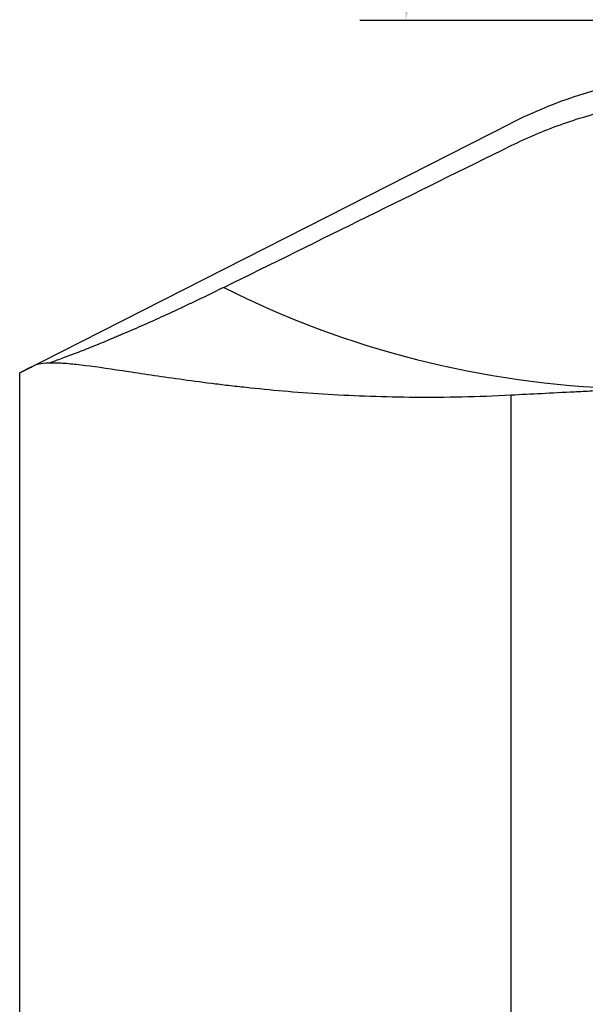
# Model space of a CAD drawing. Units: millimetres. Extents: x 198 to 299, y 127 to 263.
# Drawn here: x 250 to 262, y 211 to 232 of the extents above; entities that cross this region are included whole.
import ezdxf

# ---------------------------------------------------------------- set-up
doc = ezdxf.new("R2010")
doc.units = ezdxf.units.MM
doc.layers.add('1', color=4, linetype='Continuous')
doc.layers.add('NOCUT', color=7, linetype='Continuous')
doc.styles.add('cesky', font='simplex.shx')
doc.dimstyles.get("Standard").update_dxf_attribs({"dimtxt": 0.18, "dimasz": 0.18, "dimexe": 0.18, "dimexo": 0.0625, "dimgap": 0.09, "dimtad": 0, "dimtih": 1, "dimtoh": 1, "dimdec": 4, "dimzin": 0, "dimdsep": 46, "dimtxsty": 'Standard', "dimcen": 0.09, "dimadec": 0, "dimazin": 0, "dimtfac": 1, "dimtdec": 4, "dimtofl": 0, "dimtmove": 0, "dimatfit": 3, "dimfxl": 1, "dimtolj": 1, "dimtzin": 0, "dimarcsym": 0})

# ---------------------------------------------------------------- blocks, each defined once
blk = doc.blocks.new('*D5')
at = {"color": 254, "lineweight": -2, "transparency": 16777216}
for p, q in [((281.006, 234.443), (281.006, 256.422)), ((280.913, 232.443), (257.028, 232.443))]:
    blk.add_line(p, q, dxfattribs=at)
blk.add_arc((281.006, 232.443), 22.979, 98.7354, 171.2646, dxfattribs=at)
at = {"color": 254, "lineweight": 13, "transparency": 16777216}
for points in [[(277.472, 255.737), (277.561, 254.573), (281.006, 255.422)], [(258.876, 235.888), (257.712, 235.977), (258.028, 232.443)]]:
    blk.add_solid(points, dxfattribs=at)
at = {"layer": 'Defpoints', "color": 0, "lineweight": 13, "transparency": 16777216}
for p in [(269.517, 252.343), (281.006, 234.443), (280.913, 232.443), (283.006, 232.443), (281.006, 230.443)]:
    blk.add_point(p, dxfattribs=at)
at = {"color": 254, "transparency": 16777216, "insert": (261.046, 252.404), "char_height": 3.5, "attachment_point": 5, "rotation": 45, "style": 'cesky'}
blk.add_mtext('\\A1;90°', dxfattribs=at)

msp = doc.modelspace()

# ---------------------------------------------------------------- linework, layer by layer
at = {"layer": '1'}
for p, q in [((249.8325, 224.8709), (249.6076, 224.7566)), ((249.6076, 195.2592), (249.6076, 224.7566)), ((260.3246, 207.5591), (260.3246, 224.2671))]:
    msp.add_line(p, q, dxfattribs=at)
msp.add_ellipse((263.6825, 243.3116), major_axis=(-19.8677, -2.2965), ratio=0.944687, start_param=0.9598226, end_param=1.4151708, dxfattribs=at)
for points, knots in [([(260.3246, 229.7135), (260.6761, 229.887), (261.0348, 230.039), (261.7659, 230.3016), (262.1382, 230.4122), (262.7071, 230.5469), (262.8985, 230.5866), (263.1882, 230.6381), (263.2851, 230.654), (263.4313, 230.6758), (263.4802, 230.6827), (263.5779, 230.6958), (263.6268, 230.7021), (264.0672, 230.7549), (264.4602, 230.7797), (264.8546, 230.7821)], [0, 0, 0, 0, 0.25, 0.25, 0.5, 0.5, 0.625, 0.625, 0.6875, 0.6875, 0.71875, 0.71875, 0.75, 0.75, 1, 1, 1, 1]), ([(254.0621, 226.6209), (253.9081, 226.5448), (253.7543, 226.4697), (253.5236, 226.3587), (253.4468, 226.3219), (253.2931, 226.2489), (253.2162, 226.2126), (252.9874, 226.1055), (252.837, 226.0361), (252.5408, 225.9014), (252.395, 225.8361), (252.1083, 225.7098), (251.9675, 225.6487), (251.7949, 225.5751), (251.7605, 225.5606), (251.6922, 225.5317), (251.6581, 225.5173), (251.5571, 225.475), (251.491, 225.4476), (251.2969, 225.3677), (251.1728, 225.3176), (250.9359, 225.2238), (250.8232, 225.18), (250.69, 225.1294), (250.6637, 225.1195), (250.612, 225.1), (250.5865, 225.0905), (250.5119, 225.0628), (250.4643, 225.0453), (250.358, 225.0068), (250.3011, 224.9865), (250.2482, 224.968)], [0, 0, 0, 0, 0.1034099, 0.1034099, 0.1551149, 0.1551149, 0.2068199, 0.2068199, 0.3102298, 0.3102298, 0.4136398, 0.4136398, 0.5170497, 0.5170497, 0.5429022, 0.5429022, 0.5687547, 0.5687547, 0.6204597, 0.6204597, 0.7238696, 0.7238696, 0.8272796, 0.8272796, 0.8531321, 0.8531321, 0.8789846, 0.8789846, 0.9306895, 0.9306895, 1, 1, 1, 1]), ([(260.3246, 224.2671), (259.5936, 224.229), (258.8951, 224.2151), (257.5639, 224.2245), (256.9312, 224.2476), (255.7347, 224.3195), (255.1708, 224.3682), (254.5114, 224.4375), (254.317, 224.4589), (254.1278, 224.4811), (254.0028, 224.496), (253.9409, 224.5035), (253.6348, 224.5413), (253.4014, 224.5722), (252.7351, 224.6642), (252.3359, 224.7247), (251.6248, 224.8317), (251.3129, 224.8781), (250.909, 224.9288), (250.785, 224.9425), (250.6149, 224.9573), (250.5338, 224.9632), (250.4586, 224.9669), (250.4098, 224.9687), (250.3861, 224.9694), (250.1788, 224.9729), (250.0384, 224.958), (249.9392, 224.9216)], [0, 0, 0, 0, 0.125, 0.125, 0.25, 0.25, 0.375, 0.375, 0.40625, 0.421875, 0.421875, 0.4375, 0.4375, 0.5, 0.5, 0.625, 0.625, 0.75, 0.75, 0.8125, 0.8125, 0.84375, 0.859375, 0.859375, 0.875, 0.875, 1, 1, 1, 1]), ([(263.2776, 224.4214), (263.0052, 224.406), (262.7382, 224.3914), (262.3453, 224.3705), (262.2157, 224.3637), (262.0231, 224.3537), (261.9591, 224.3503), (261.8321, 224.3438), (261.7692, 224.3406), (261.458, 224.3247), (261.2191, 224.3127), (260.759, 224.2895), (260.5378, 224.2782), (260.3246, 224.2671)], [0, 0, 0, 0, 0.25, 0.25, 0.375, 0.375, 0.4375, 0.4375, 0.5, 0.5, 0.75, 0.75, 1, 1, 1, 1])]:
    msp.add_open_spline(points, degree=3, knots=knots, dxfattribs=at)
for points in [[(254.0621, 226.6209), (256.1494, 227.6521), (258.2369, 228.6829), (260.3246, 229.7135)], [(249.8318, 224.8705), (249.8593, 224.8845), (249.8952, 224.9015), (249.9392, 224.9216)]]:
    msp.add_open_spline(points, degree=3, dxfattribs=at)
at = {"layer": 'NOCUT'}
msp.add_line((249.6076, 224.7566), (260.3246, 230.2022), dxfattribs=at)
msp.add_arc((264.8546, 221.2872), 10, 90, 116.93672, dxfattribs=at)

# ---------------------------------------------------------------- dimensions: what is measured, and where the dimension line sits
dim = msp.add_angular_dim_2l(base=(269.5169, 252.3431), line1=((281.0063, 230.4429), (281.0063, 234.4429)), line2=((280.9134, 232.4429), (283.0063, 232.4429)), dimstyle='Standard', override={"dimtxt": 3.5, "dimasz": 3.5, "dimexe": 1, "dimexo": 0, "dimgap": 3.5, "dimtad": 1, "dimtih": 0, "dimdec": 3, "dimzin": 8, "dimtxsty": 'cesky', "dimsah": 1, "dimse1": 0, "dimse2": 0, "dimsd1": 0, "dimsd2": 0, "dimclrd": 254, "dimclre": 254, "dimclrt": 254, "dimtol": 0, "dimtdec": 3, "dimtofl": 1, "dimtmove": 0})
dim.commit()
dim.dimension.update_dxf_attribs({"geometry": '*D5', "text_midpoint": (264.7578, 248.6913), "dimtype": 162})

doc.saveas('drawing.dxf')
